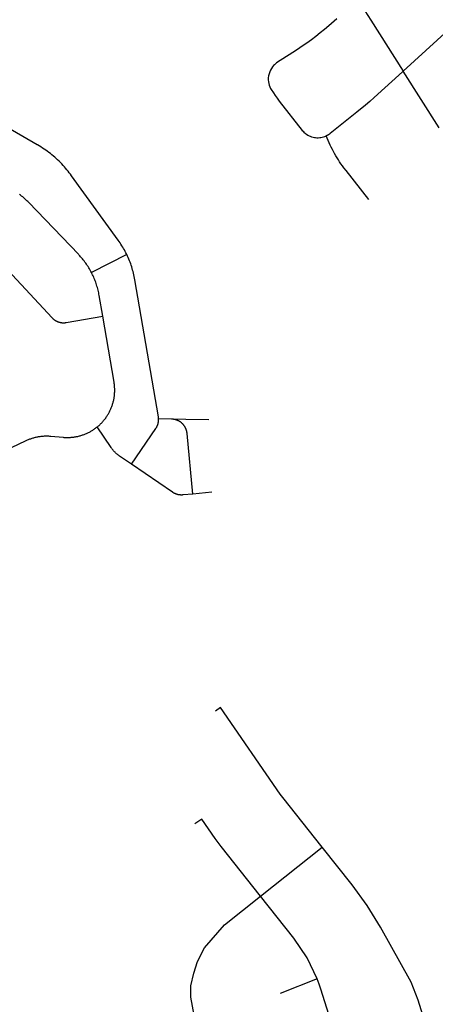
# Model space of a CAD drawing. Units: inches. Extents: x 3157231 to 3210464, y 1515512 to 1600001.
# Drawn here: x 3168544 to 3169863, y 1568879 to 1572005 of the extents above; entities that cross this region are included whole.
import ezdxf

# ---------------------------------------------------------------- set-up
doc = ezdxf.new("R2010")
doc.units = ezdxf.units.IN
doc.header["$MEASUREMENT"] = 0
doc.layers.add('STREETS', color=182, linetype='Continuous')

msp = doc.modelspace()

# ---------------------------------------------------------------- linework, layer by layer
at = {"layer": 'STREETS'}
for p, q in [((3168883.2, 1571260.2), (3168771.5, 1571202.3)), ((3169025.9, 1570736.8), (3168984.4, 1570737.4)), ((3169153.3, 1570504.8), (3169093.2, 1570499.1)), ((3169307.9, 1569222.2), (3169503.7, 1569377.7)), ((3169488.2, 1568959.6), (3169370.4, 1568913.6))]:
    msp.add_line(p, q, dxfattribs=at)
for points in [[(3169615.7, 1572068.3), (3169629.4, 1572048.4), (3169658.4, 1572004.2), (3169760.9, 1571842)], [(3169549.9, 1572008.1), (3169524.8, 1571985.9), (3169511.2, 1571974.4), (3169497.4, 1571963.2), (3169483.4, 1571952.2), (3169469.2, 1571941.5), (3169454.9, 1571931), (3169440.3, 1571920.8), (3169425.6, 1571910.8), (3169410.7, 1571901.1), (3169359.1, 1571867.9), (3169355.6, 1571865.2), (3169352.4, 1571862.4), (3169349.3, 1571859.3), (3169346.4, 1571856), (3169342.6, 1571850.6), (3169339.3, 1571845), (3169337, 1571840), (3169334.9, 1571833.8), (3169333.5, 1571827.4), (3169332.7, 1571820.9), (3169332.6, 1571814.3), (3169333.1, 1571807.8), (3169334.1, 1571802.5), (3169335.6, 1571797.2), (3169337.5, 1571792.1), (3169339.9, 1571787.2), (3169342.1, 1571783.4), (3169348.9, 1571772.9), (3169354.8, 1571764.2), (3169360.9, 1571755.7), (3169367.6, 1571746.7), (3169440.4, 1571653.8), (3169443, 1571650.8), (3169445.4, 1571648.4), (3169450.5, 1571644), (3169454.1, 1571641.4), (3169457.9, 1571639), (3169461.9, 1571636.9), (3169466, 1571635.1), (3169470.2, 1571633.6), (3169474.5, 1571632.4), (3169478.9, 1571631.4), (3169482.3, 1571631), (3169486.7, 1571630.6), (3169491.2, 1571630.5), (3169495.7, 1571630.8), (3169499.1, 1571631.1), (3169503.5, 1571631.9), (3169507.8, 1571633), (3169512.1, 1571634.4), (3169515.9, 1571636)], [(3169904.4, 1571972.8), (3169760.9, 1571842)], [(3169760.9, 1571842), (3169758.3, 1571839.6), (3169668.4, 1571757.7), (3169655, 1571745.7), (3169641.5, 1571733.9), (3169613.8, 1571711.2), (3169528.8, 1571643.5), (3169527.9, 1571642.9), (3169527, 1571642.2), (3169526.1, 1571641.6), (3169525.1, 1571641), (3169524.2, 1571640.4), (3169523.2, 1571639.8), (3169522.3, 1571639.2), (3169521.3, 1571638.6), (3169520.3, 1571638.1), (3169519.3, 1571637.6), (3169518.3, 1571637.1), (3169517.3, 1571636.6), (3169516.3, 1571636.1), (3169515.9, 1571636)], [(3169875, 1571661.5), (3169760.9, 1571842)], [(3168883.2, 1571260.2), (3168880.9, 1571264.9), (3168878.5, 1571269.6), (3168876, 1571274.2), (3168873.4, 1571278.7), (3168870.8, 1571283.3), (3168868, 1571287.7), (3168865.2, 1571292.1), (3168862.3, 1571296.5), (3168859.4, 1571300.8), (3168856.6, 1571304.7), (3168708.5, 1571509.7), (3168704.9, 1571514.7), (3168701.2, 1571519.5), (3168697.4, 1571524.3), (3168693.6, 1571529), (3168689.6, 1571533.7), (3168685.6, 1571538.3), (3168681.5, 1571542.8), (3168677.3, 1571547.2), (3168673, 1571551.6), (3168668.7, 1571555.9), (3168664.2, 1571560.1), (3168659.7, 1571564.3), (3168655.2, 1571568.3), (3168650.5, 1571572.3), (3168645.8, 1571576.2), (3168641.1, 1571580), (3168636.2, 1571583.7), (3168631.3, 1571587.4), (3168626.4, 1571590.9), (3168621.3, 1571594.4), (3168616.3, 1571597.8), (3168611.1, 1571601.1), (3168605.9, 1571604.3), (3168600.7, 1571607.4), (3168599.1, 1571608.4), (3168441.6, 1571698.7)], [(3169651.7, 1571434.7), (3169579.2, 1571525.9), (3169572.1, 1571535.2), (3169567.7, 1571541.3), (3169563.3, 1571547.6), (3169559.1, 1571553.9), (3169555, 1571560.3), (3169550.9, 1571566.8), (3169547, 1571573.3), (3169543.2, 1571580), (3169539.6, 1571586.6), (3169536, 1571593.4), (3169532.6, 1571600.2), (3169529.2, 1571607), (3169515.9, 1571636)], [(3168771.5, 1571202.3), (3168769.4, 1571206.1), (3168767.3, 1571210), (3168765.2, 1571213.7), (3168762.9, 1571217.5), (3168760.6, 1571221.2), (3168758.2, 1571224.8), (3168755.8, 1571228.5), (3168753.3, 1571232), (3168750.8, 1571235.6), (3168748.1, 1571239.1), (3168745.5, 1571242.5), (3168742.7, 1571245.9), (3168739.9, 1571249.3), (3168737.1, 1571252.5), (3168734.1, 1571255.8), (3168731.2, 1571259), (3168729.9, 1571260.3), (3168572.3, 1571424.4), (3168569.3, 1571427.5), (3168566.2, 1571430.6), (3168563, 1571433.6), (3168559.8, 1571436.6), (3168556.6, 1571439.5), (3168553.3, 1571442.3), (3168549.9, 1571445.1), (3168546.5, 1571447.8), (3168543, 1571450.5)], [(3168322.1, 1571406.4), (3168646.4, 1571058.8), (3168647, 1571058.2), (3168647.6, 1571057.6), (3168648.2, 1571057), (3168648.8, 1571056.4), (3168649.5, 1571055.8), (3168650.1, 1571055.2), (3168650.8, 1571054.6), (3168651.5, 1571054.1), (3168652.2, 1571053.5), (3168652.8, 1571053), (3168653.5, 1571052.5), (3168654.3, 1571052), (3168655, 1571051.5), (3168655.7, 1571051), (3168656.4, 1571050.5), (3168657.2, 1571050.1), (3168657.9, 1571049.6), (3168658.7, 1571049.2), (3168659.5, 1571048.8), (3168660.2, 1571048.4), (3168661, 1571048), (3168661.8, 1571047.6), (3168662.6, 1571047.3), (3168663.4, 1571046.9), (3168664.2, 1571046.6), (3168665, 1571046.3), (3168665.8, 1571045.9), (3168666.7, 1571045.7), (3168667.5, 1571045.4), (3168668.3, 1571045.1), (3168669.2, 1571044.9), (3168670, 1571044.6), (3168670.8, 1571044.4), (3168671.7, 1571044.2), (3168672.5, 1571044), (3168673.4, 1571043.9), (3168674.3, 1571043.7), (3168675.1, 1571043.5), (3168676, 1571043.4), (3168676.8, 1571043.3), (3168677.7, 1571043.2), (3168678.6, 1571043.1), (3168679.4, 1571043.1), (3168680.3, 1571043), (3168681.2, 1571043), (3168682.1, 1571042.9), (3168682.9, 1571042.9), (3168683.8, 1571042.9), (3168684.7, 1571043), (3168685.6, 1571043), (3168686.4, 1571043.1), (3168687.3, 1571043.1), (3168688.2, 1571043.2), (3168689, 1571043.3), (3168689.9, 1571043.4), (3168690.8, 1571043.6), (3168691.4, 1571043.7), (3168807.3, 1571063.5)], [(3168984.4, 1570737.4), (3168984.4, 1570738.2), (3168984.3, 1570739.1), (3168984.2, 1570740), (3168984.2, 1570740.8), (3168984, 1570741.7), (3168983.9, 1570742.6), (3168983.8, 1570743.4), (3168983.7, 1570743.8), (3168909.1, 1571179.6), (3168908.2, 1571184.8), (3168907.2, 1571189.9), (3168906.1, 1571195), (3168904.9, 1571200.1), (3168903.6, 1571205.2), (3168902.2, 1571210.3), (3168900.8, 1571215.3), (3168899.2, 1571220.3), (3168897.6, 1571225.3), (3168895.9, 1571230.2), (3168894.1, 1571235.1), (3168892.2, 1571240), (3168890.2, 1571244.9), (3168888.1, 1571249.7), (3168886, 1571254.4), (3168883.7, 1571259.2), (3168883.2, 1571260.2)], [(3168807.3, 1571063.5), (3168796, 1571129.3), (3168795.2, 1571133.6), (3168794.4, 1571137.9), (3168793.4, 1571142.2), (3168792.4, 1571146.4), (3168791.4, 1571150.7), (3168790.2, 1571154.9), (3168789, 1571159.1), (3168787.7, 1571163.2), (3168786.4, 1571167.4), (3168784.9, 1571171.5), (3168783.4, 1571175.6), (3168781.8, 1571179.7), (3168780.2, 1571183.7), (3168778.5, 1571187.7), (3168776.7, 1571191.7), (3168774.8, 1571195.6), (3168772.9, 1571199.5), (3168771.5, 1571202.3)], [(3168789.7, 1570712.1), (3168791.7, 1570713.8), (3168793.7, 1570715.5), (3168795.6, 1570717.2), (3168797.6, 1570719), (3168799.5, 1570720.8), (3168801.3, 1570722.6), (3168803.2, 1570724.5), (3168805, 1570726.4), (3168806.7, 1570728.3), (3168808.5, 1570730.3), (3168810.2, 1570732.3), (3168811.8, 1570734.3), (3168813.5, 1570736.4), (3168815.1, 1570738.4), (3168816.6, 1570740.5), (3168818.1, 1570742.7), (3168819.6, 1570744.8), (3168821.1, 1570747), (3168822.5, 1570749.2), (3168823.8, 1570751.5), (3168825.2, 1570753.7), (3168826.4, 1570756), (3168827.7, 1570758.3), (3168828.9, 1570760.6), (3168830.1, 1570763), (3168831.2, 1570765.3), (3168832.3, 1570767.7), (3168833.3, 1570770.1), (3168834.3, 1570772.5), (3168835.3, 1570775), (3168836.2, 1570777.4), (3168837.1, 1570779.9), (3168837.9, 1570782.4), (3168838.7, 1570784.9), (3168839.4, 1570787.4), (3168840.1, 1570789.9), (3168840.8, 1570792.4), (3168841.4, 1570795), (3168842, 1570797.5), (3168842.5, 1570800.1), (3168843, 1570802.7), (3168843.4, 1570805.2), (3168843.8, 1570807.8), (3168844.1, 1570810.4), (3168844.4, 1570813), (3168844.7, 1570815.6), (3168844.9, 1570818.2), (3168845, 1570820.9), (3168845.2, 1570823.5), (3168845.2, 1570826.1), (3168845.3, 1570828.7), (3168845.2, 1570831.3), (3168845.2, 1570833.9), (3168845, 1570836.6), (3168844.9, 1570839.2), (3168844.7, 1570841.8), (3168844.4, 1570844.4), (3168844.1, 1570847), (3168843.8, 1570849.6), (3168843.4, 1570852.2), (3168843.1, 1570854), (3168807.3, 1571063.5)], [(3168898.4, 1570594), (3168975.7, 1570707.2), (3168976.2, 1570707.9), (3168976.7, 1570708.6), (3168977.2, 1570709.4), (3168977.6, 1570710.1), (3168978, 1570710.9), (3168978.5, 1570711.7), (3168978.9, 1570712.4), (3168979.3, 1570713.2), (3168979.6, 1570714), (3168980, 1570714.8), (3168980.4, 1570715.6), (3168980.7, 1570716.4), (3168981, 1570717.2), (3168981.3, 1570718), (3168981.6, 1570718.8), (3168981.9, 1570719.7), (3168982.2, 1570720.5), (3168982.4, 1570721.3), (3168982.7, 1570722.2), (3168982.9, 1570723), (3168983.1, 1570723.9), (3168983.3, 1570724.7), (3168983.5, 1570725.6), (3168983.6, 1570726.4), (3168983.8, 1570727.3), (3168983.9, 1570728.1), (3168984, 1570729), (3168984.1, 1570729.9), (3168984.2, 1570730.7), (3168984.3, 1570731.6), (3168984.4, 1570732.5), (3168984.4, 1570733.3), (3168984.4, 1570734.2), (3168984.4, 1570735.1), (3168984.4, 1570736), (3168984.4, 1570736.8), (3168984.4, 1570737.4)], [(3169093.2, 1570499.1), (3169075, 1570691.5), (3169074.9, 1570692.4), (3169074.8, 1570693.3), (3169074.7, 1570694.1), (3169074.5, 1570695), (3169074.4, 1570695.8), (3169074.2, 1570696.7), (3169074.1, 1570697.6), (3169073.9, 1570698.4), (3169073.7, 1570699.3), (3169073.4, 1570700.1), (3169073.2, 1570700.9), (3169072.9, 1570701.8), (3169072.7, 1570702.6), (3169072.4, 1570703.4), (3169072.1, 1570704.2), (3169071.8, 1570705.1), (3169071.4, 1570705.9), (3169071.1, 1570706.7), (3169070.8, 1570707.5), (3169070.4, 1570708.3), (3169070, 1570709.1), (3169069.6, 1570709.8), (3169069.2, 1570710.6), (3169068.8, 1570711.4), (3169068.3, 1570712.1), (3169067.9, 1570712.9), (3169067.4, 1570713.6), (3169067, 1570714.3), (3169066.5, 1570715.1), (3169066, 1570715.8), (3169065.5, 1570716.5), (3169064.9, 1570717.2), (3169064.4, 1570717.9), (3169063.9, 1570718.6), (3169063.3, 1570719.2), (3169062.7, 1570719.9), (3169062.1, 1570720.5), (3169061.5, 1570721.2), (3169060.9, 1570721.8), (3169060.3, 1570722.4), (3169059.7, 1570723), (3169059.1, 1570723.6), (3169058.4, 1570724.2), (3169057.8, 1570724.8), (3169057.1, 1570725.3), (3169056.4, 1570725.9), (3169055.7, 1570726.4), (3169055, 1570727), (3169054.3, 1570727.5), (3169053.6, 1570728), (3169052.9, 1570728.5), (3169052.2, 1570728.9), (3169051.4, 1570729.4), (3169050.7, 1570729.9), (3169049.9, 1570730.3), (3169049.2, 1570730.7), (3169048.4, 1570731.1), (3169047.6, 1570731.5), (3169046.8, 1570731.9), (3169046, 1570732.3), (3169045.2, 1570732.6), (3169044.4, 1570733), (3169043.6, 1570733.3), (3169042.8, 1570733.6), (3169042, 1570733.9), (3169041.2, 1570734.2), (3169040.3, 1570734.5), (3169039.5, 1570734.7), (3169038.7, 1570735), (3169037.8, 1570735.2), (3169037, 1570735.4), (3169036.1, 1570735.6), (3169035.3, 1570735.8), (3169034.4, 1570736), (3169033.6, 1570736.1), (3169032.7, 1570736.3), (3169031.8, 1570736.4), (3169031, 1570736.5), (3169030.1, 1570736.6), (3169029.2, 1570736.7), (3169028.4, 1570736.7), (3169027.5, 1570736.8), (3169026.6, 1570736.8), (3169025.9, 1570736.8)], [(3169143.9, 1570735.2), (3169070.8, 1570736.2), (3169026.6, 1570736.8), (3169025.9, 1570736.8)], [(3168495, 1570636), (3168564.5, 1570669.1), (3168566.5, 1570670), (3168568.8, 1570671.1), (3168571.2, 1570672.1), (3168573.7, 1570673.1), (3168576.1, 1570674), (3168578.6, 1570674.9), (3168581, 1570675.8), (3168583.5, 1570676.6), (3168586, 1570677.4), (3168588.6, 1570678.1), (3168591.1, 1570678.8), (3168593.6, 1570679.4), (3168596.2, 1570680), (3168598.7, 1570680.6), (3168601.3, 1570681.1), (3168603.9, 1570681.5), (3168606.5, 1570681.9), (3168609.1, 1570682.3), (3168611.7, 1570682.6), (3168614.3, 1570682.9), (3168616.9, 1570683.1), (3168619.5, 1570683.3), (3168622.1, 1570683.5), (3168624.7, 1570683.6), (3168627.3, 1570683.6), (3168629.9, 1570683.6), (3168632.6, 1570683.6), (3168635.2, 1570683.5), (3168637.8, 1570683.4), (3168640.4, 1570683.2), (3168643, 1570683), (3168681.2, 1570679.4), (3168683.8, 1570679.1), (3168686.4, 1570679), (3168689, 1570678.8), (3168691.6, 1570678.7), (3168694.3, 1570678.7), (3168696.9, 1570678.7), (3168699.5, 1570678.8), (3168702.1, 1570678.9), (3168704.7, 1570679), (3168707.3, 1570679.2), (3168709.9, 1570679.4), (3168712.5, 1570679.7), (3168715.1, 1570680), (3168717.7, 1570680.4), (3168720.3, 1570680.8), (3168722.9, 1570681.3), (3168725.5, 1570681.8), (3168728, 1570682.3), (3168730.6, 1570682.9), (3168733.1, 1570683.6), (3168735.6, 1570684.2), (3168738.1, 1570685), (3168740.7, 1570685.7), (3168743.1, 1570686.6), (3168745.6, 1570687.4), (3168748.1, 1570688.3), (3168750.5, 1570689.3), (3168752.9, 1570690.2), (3168755.3, 1570691.3), (3168757.7, 1570692.3), (3168760.1, 1570693.4), (3168762.5, 1570694.6), (3168764.8, 1570695.8), (3168767.1, 1570697), (3168769.4, 1570698.3), (3168771.6, 1570699.6), (3168773.9, 1570701), (3168776.1, 1570702.4), (3168778.3, 1570703.8), (3168780.5, 1570705.3), (3168782.6, 1570706.8), (3168784.7, 1570708.3), (3168786.8, 1570709.9), (3168788.9, 1570711.5), (3168789.7, 1570712.1)], [(3168898.4, 1570594), (3168860.5, 1570619.8), (3168859.7, 1570620.4), (3168858.3, 1570621.4), (3168856.9, 1570622.5), (3168855.5, 1570623.5), (3168854.1, 1570624.6), (3168852.8, 1570625.7), (3168851.4, 1570626.9), (3168850.1, 1570628), (3168848.8, 1570629.2), (3168847.6, 1570630.4), (3168846.3, 1570631.6), (3168845.1, 1570632.9), (3168843.9, 1570634.1), (3168842.7, 1570635.4), (3168841.6, 1570636.7), (3168840.4, 1570638), (3168839.3, 1570639.4), (3168838.2, 1570640.7), (3168837.2, 1570642.1), (3168836.1, 1570643.5), (3168835.1, 1570644.9), (3168834.1, 1570646.4), (3168789.7, 1570712.1)], [(3169093.2, 1570499.1), (3169062, 1570496.2), (3169061.4, 1570496.1), (3169060.5, 1570496.1), (3169059.6, 1570496), (3169058.8, 1570496), (3169057.9, 1570496), (3169057, 1570496), (3169056.2, 1570496), (3169055.3, 1570496), (3169054.4, 1570496), (3169053.5, 1570496.1), (3169052.7, 1570496.2), (3169051.8, 1570496.3), (3169050.9, 1570496.4), (3169050.1, 1570496.5), (3169049.2, 1570496.6), (3169048.4, 1570496.8), (3169047.5, 1570496.9), (3169046.6, 1570497.1), (3169045.8, 1570497.3), (3169044.9, 1570497.5), (3169044.1, 1570497.7), (3169043.3, 1570498), (3169042.4, 1570498.2), (3169041.6, 1570498.5), (3169040.8, 1570498.8), (3169039.9, 1570499.1), (3169039.1, 1570499.4), (3169038.3, 1570499.7), (3169037.5, 1570500), (3169036.7, 1570500.4), (3169035.9, 1570500.8), (3169035.1, 1570501.1), (3169034.4, 1570501.5), (3169033.6, 1570501.9), (3169032.8, 1570502.4), (3169032.1, 1570502.8), (3169031.3, 1570503.2), (3169030.6, 1570503.7), (3169029.8, 1570504.2), (3169029.1, 1570504.7), (3168898.4, 1570594)], [(3169503.7, 1569377.7), (3169378.5, 1569535.3), (3169374.2, 1569540.9), (3169370.2, 1569546.5), (3169181.4, 1569821.4), (3169165, 1569810.1)], [(3169307.9, 1569222.2), (3169182.7, 1569379.8), (3169173.2, 1569392.3), (3169164.1, 1569405), (3169121.5, 1569467.1), (3169099.2, 1569451.8)], [(3169731.3, 1568527.4), (3169790.6, 1568642.1), (3169810.9, 1568687.4), (3169821.8, 1568744.9), (3169826.9, 1568796.5), (3169823.3, 1568844.3), (3169807.8, 1568892.5), (3169785.7, 1568949.7), (3169688.7, 1569123.7), (3169646.3, 1569192.8), (3169598.5, 1569258.3), (3169503.7, 1569377.7)], [(3169577.2, 1568686.3), (3169570.7, 1568683.4), (3169552.7, 1568675.9), (3169534.2, 1568669.6), (3169275.2, 1568588.7), (3169248.2, 1568584.8), (3169231.2, 1568591.1), (3169212.5, 1568601.9), (3169199.5, 1568621.8), (3169115.9, 1568797.5), (3169097.5, 1568844.3), (3169086.6, 1568901.8), (3169086.6, 1568937.6), (3169096.3, 1568977.8), (3169108.3, 1569015.3), (3169130.1, 1569058.8), (3169193.2, 1569131), (3169307.9, 1569222.2)], [(3169488.2, 1568959.6), (3169455.9, 1569026.9), (3169414, 1569088.7), (3169307.9, 1569222.2)], [(3169577.2, 1568686.3), (3169569.8, 1568704.4), (3169563.4, 1568722.8), (3169499.7, 1568926.7), (3169494.3, 1568943.2), (3169488.2, 1568959.6)]]:
    msp.add_lwpolyline(points, dxfattribs=at)

doc.saveas('drawing.dxf')
